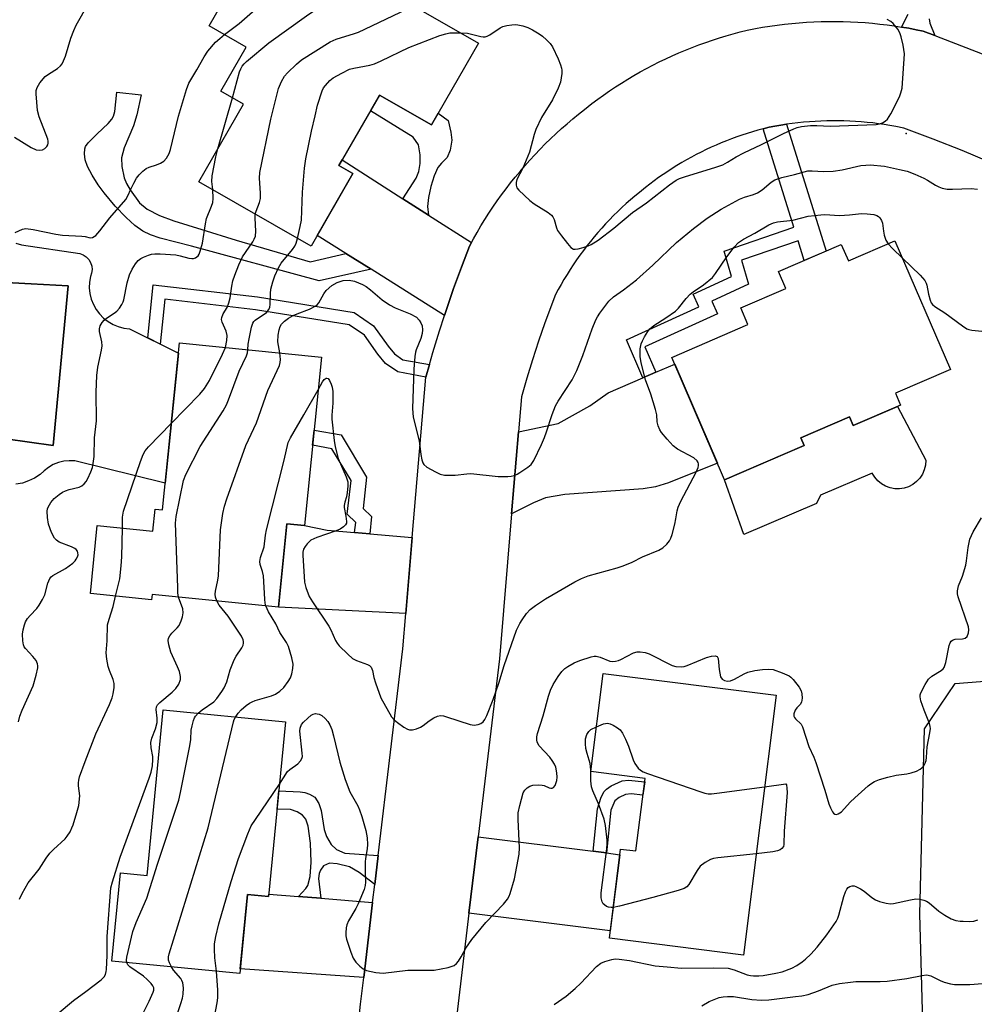
# Model space of a CAD drawing. Units: inches. Extents: x 1255763 to 1261763, y 501454 to 505455.
# Drawn here: x 1257068 to 1257324, y 503078 to 503342 of the extents above; entities that cross this region are included whole.
import ezdxf

# ---------------------------------------------------------------- set-up
doc = ezdxf.new("R2010")
doc.units = ezdxf.units.IN
doc.header["$MEASUREMENT"] = 0
for name, color, linetype in [('BLDG-Footprint', 5, 'Continuous'), ('CULTRL-Pad', 6, 'Continuous'), ('CULTRL-Swimming Pool in Ground', 4, 'Continuous'), ('ELEV-Spot Elevation', 7, 'Continuous'), ('NTRL-Trees', 3, 'Continuous'), ('TRANS-Driveway', 251, 'Continuous'), ('TRANS-Non Street Sidewalk', 7, 'Continuous'), ('TRANS-Road', 130, 'Continuous'), ('Undefined', 1, 'Continuous')]:
    doc.layers.add(name, color=color, linetype=linetype)

msp = doc.modelspace()

# ---------------------------------------------------------------- linework, layer by layer
at = {"layer": 'BLDG-Footprint'}
for points, elevation in [([(1257150.86, 503359.19), (1257191.16, 503336.03), (1257178.53, 503314.06), (1257164.6, 503322.06), (1257153.74, 503303.15), (1257157.46, 503301.01), (1257146.28, 503281.55), (1257116.18, 503298.85), (1257128.15, 503319.67), (1257122.06, 503323.17), (1257128.83, 503334.95), (1257118.89, 503340.67), (1257128.84, 503357.99), (1257144.88, 503348.78)], 391.38), ([(1257302.93, 503283.02), (1257317.82, 503248.46), (1257303.03, 503242.09), (1257304.41, 503238.89), (1257291.69, 503233.41), (1257290.69, 503235.74), (1257277.67, 503230.13), (1257278.56, 503228.06), (1257257.2, 503218.86), (1257243.04, 503251.73), (1257263.45, 503260.53), (1257261.54, 503264.98), (1257273.67, 503270.21), (1257271.71, 503274.75), (1257288.53, 503282), (1257290.42, 503277.63)], 399.33), ([(1257149.02, 503251.8), (1257144.47, 503206.61), (1257139.75, 503207.09), (1257137.5, 503184.72), (1257103.59, 503188.13), (1257103.45, 503186.73), (1257087.07, 503188.38), (1257088.9, 503206.6), (1257103.85, 503205.1), (1257104.45, 503211.04), (1257106.43, 503210.84), (1257110.94, 503255.63)], 394.31), ([(1257271.06, 503161.11), (1257262.26, 503091.39), (1257226.29, 503095.93), (1257229.31, 503119.85), (1257233.42, 503119.33), (1257235.88, 503138.78), (1257221.28, 503140.62), (1257224.61, 503166.97)], 401.79), ([(1257139.43, 503153.95), (1257134.85, 503107.14), (1257129.23, 503107.69), (1257127.15, 503086.44), (1257092.79, 503089.8), (1257095.11, 503113.47), (1257102.27, 503112.76), (1257106.61, 503157.16)], 398.91)]:
    msp.add_lwpolyline(points, close=True, dxfattribs=dict(at, elevation=elevation))
at = {"layer": 'CULTRL-Pad'}
msp.add_lwpolyline([(1257303.57, 503238.53), (1257311.19, 503224.11), (1257311.1, 503222.83), (1257310.8, 503221.59), (1257310.29, 503220.42), (1257309.6, 503219.35), (1257308.73, 503218.42), (1257307.72, 503217.64), (1257306.6, 503217.04), (1257305.39, 503216.64), (1257304.12, 503216.45), (1257302.85, 503216.47), (1257301.6, 503216.71), (1257300.4, 503217.15), (1257299.3, 503217.8), (1257298.32, 503218.61), (1257297.49, 503219.58), (1257296.83, 503220.68), (1257282.94, 503214.72), (1257281.85, 503212.55), (1257262.36, 503204.25), (1257257.2, 503218.86), (1257273.53, 503225.9), (1257278.56, 503228.06), (1257277.67, 503230.13), (1257290.69, 503235.74), (1257291.69, 503233.41)], close=True, dxfattribs=at)
msp.add_polyline3d([(1257067.02, 503282.35, 0), (1257068.57, 503281.88, 0), (1257084.21, 503279.55, 0), (1257085.12, 503279.21, 0), (1257085.93, 503278.67, 0), (1257086.6, 503277.97, 0), (1257087.1, 503277.14, 0), (1257087.4, 503276.22, 0), (1257087.5, 503275.26, 0), (1257087.37, 503274.3, 0), (1257087.04, 503273.39, 0), (1257086.8, 503271.88, 0), (1257086.76, 503270.35, 0), (1257086.92, 503268.83, 0), (1257087.29, 503267.34, 0), (1257087.85, 503265.92, 0), (1257088.6, 503264.58, 0), (1257089.52, 503263.36, 0), (1257090.59, 503262.27, 0), (1257091.8, 503261.33, 0), (1257093.12, 503260.57, 0), (1257094.53, 503259.98, 0), (1257096.01, 503259.59, 0), (1257097.53, 503259.41, 0), (1257110.66, 503252.84, 0), (1257107.15, 503218, 0), (1257082.88, 503223.95, 0), (1257081.4, 503224, 0), (1257079.92, 503223.84, 0), (1257078.48, 503223.49, 0), (1257077.1, 503222.95, 0), (1257075.8, 503222.22, 0), (1257074.62, 503221.33, 0), (1257073.56, 503220.29, 0), (1257072.07, 503219.34, 0), (1257070.48, 503218.58, 0), (1257068.81, 503218.02, 0), (1257067.08, 503217.67, 0)], dxfattribs=at)
msp.add_polyline3d([(1257081.05, 503270.89, 0), (1257071.18, 503271.43, 0), (1257062.74, 503271.89, 0), (1257057.91, 503230.77, 0), (1257077.06, 503228.11, 0)], close=True, dxfattribs=at)
at = {"layer": 'CULTRL-Swimming Pool in Ground'}
msp.add_lwpolyline([(1257081.05, 503270.89), (1257077.06, 503228.11), (1257057.91, 503230.77), (1257062.74, 503271.89), (1257071.18, 503271.43)], close=True, dxfattribs=at)
at = {"layer": 'ELEV-Spot Elevation'}
msp.add_point((1257305.9, 503311.8, 394.47), dxfattribs=at)
at = {"layer": 'NTRL-Trees'}
msp.add_lwpolyline([(1257418.53, 502983.72), (1257387.28, 502982.42), (1257336.5, 503003.26), (1257324.26, 503008.76), (1257311.12, 503047.47), (1257309.64, 503102.45), (1257310.83, 503152.11), (1257319.1, 503164.23), (1257339.48, 503165.86), (1257352.12, 503156.9), (1257392.49, 503134.77), (1257411.2, 503127.44), (1257464.92, 503099.08), (1257471.64, 503088.56), (1257468.39, 503057.81), (1257433.72, 503012.52)], close=True, dxfattribs=at)
at = {"layer": 'TRANS-Driveway'}
for points in [[(1257170.89, 503294.27), (1257177.79, 503289.86), (1257189.28, 503282.52), (1257188.73, 503281.51), (1257186.58, 503275.9), (1257184.52, 503270.24), (1257182.56, 503264.55), (1257182.05, 503262.96), (1257162.36, 503275.35), (1257155.62, 503279.6), (1257147.94, 503284.43), (1257157.46, 503301.01), (1257153.74, 503303.15), (1257154.62, 503304.68)], [(1257200.06, 503209.78), (1257201.91, 503231.73), (1257212.54, 503234.03), (1257221.07, 503238.76), (1257226.01, 503242.24), (1257235.28, 503246.23), (1257238.76, 503247.73), (1257243.82, 503249.91), (1257255.28, 503223.32), (1257242.19, 503218.11), (1257238.66, 503217.03), (1257235.37, 503216.43), (1257214.31, 503214.9), (1257209.15, 503214.06), (1257205.96, 503212.67)], [(1257157.95, 503204.72), (1257162, 503204.38), (1257173.43, 503203.42), (1257171.71, 503183.03), (1257137.5, 503184.72), (1257139.75, 503207.09), (1257144.47, 503206.62), (1257150.57, 503205.34)], [(1257221.91, 503119.24), (1257225.51, 503118.79), (1257229.12, 503118.33), (1257226.54, 503097.89), (1257188.63, 503102.68), (1257191.07, 503123.14)], [(1257142.86, 503107.1), (1257148.85, 503106.63), (1257162.78, 503105.53), (1257160.38, 503085.38), (1257127.28, 503087.72), (1257129.23, 503107.69), (1257134.85, 503107.14), (1257134.91, 503107.72)]]:
    msp.add_lwpolyline(points, close=True, dxfattribs=at)
at = {"layer": 'TRANS-Non Street Sidewalk'}
msp.add_lwpolyline([(1257312.11, 503342.52), (1257312.3, 503341.39), (1257313.62, 503338.02), (1257310.51, 503339.21), (1257308.58, 503339.61), (1257306.64, 503339.99), (1257304.7, 503340.33), (1257306.51, 503343.77)], dxfattribs=at)
for points in [[(1257155.62, 503279.6), (1257162.36, 503275.35), (1257148.44, 503272.25), (1257114.14, 503281.55), (1257105.77, 503283.69), (1257103.22, 503284.57), (1257101.08, 503285.56), (1257098.95, 503287.08), (1257096.63, 503289.2), (1257093.7, 503292.32), (1257090.74, 503295.82), (1257089.15, 503297.98), (1257087.49, 503300.61), (1257086.3, 503302.94), (1257085.69, 503304.69), (1257085.49, 503306.33), (1257085.53, 503307.62), (1257085.76, 503308.26), (1257086.45, 503309.27), (1257088.86, 503311.69), (1257091.83, 503314.48), (1257092.84, 503315.63), (1257093.25, 503316.43), (1257093.58, 503317.68), (1257094.16, 503322.87), (1257100.66, 503322.11), (1257099.53, 503316.8), (1257098.66, 503313.8), (1257096.11, 503307.92), (1257095.36, 503305.29), (1257095.49, 503302.92), (1257096.13, 503299.85), (1257096.75, 503298.33), (1257097.68, 503296.67), (1257100.25, 503293.17), (1257102.28, 503291.51), (1257105.62, 503289.8), (1257109.43, 503288.38), (1257116.93, 503286.06), (1257126.2, 503283.13), (1257146.06, 503277.33)], [(1257177.79, 503289.86), (1257170.89, 503294.27), (1257174.43, 503299.79), (1257175.14, 503301.55), (1257175.52, 503303.72), (1257175.56, 503306.04), (1257175.13, 503308.7), (1257173.67, 503310.83), (1257162.17, 503317.84), (1257164.6, 503322.06), (1257178.53, 503314.06), (1257180.35, 503317.22), (1257183.01, 503315.23), (1257183.77, 503312.16), (1257184.01, 503309.98), (1257183.62, 503307.33), (1257182.77, 503305.37), (1257181.24, 503303.83), (1257180.26, 503302.62), (1257179.27, 503300.39), (1257178.4, 503297.55), (1257177.8, 503294.63), (1257177.49, 503292.19)], [(1257238.76, 503247.73), (1257235.28, 503246.23), (1257230.9, 503256.46), (1257250.33, 503265.29), (1257248.79, 503268.68), (1257259.11, 503273.44), (1257257.1, 503280.23), (1257275.8, 503286.62), (1257267.57, 503313.03), (1257269.2, 503313.44), (1257270.73, 503313.73), (1257272.26, 503314), (1257273.79, 503314.24), (1257273.83, 503314.24), (1257284.43, 503280.24), (1257278.58, 503277.71), (1257276.93, 503283), (1257261.76, 503277.82), (1257263.67, 503271.37), (1257253.8, 503266.81), (1257255.34, 503263.41), (1257235.84, 503254.54)], [(1257178.01, 503249.77), (1257177.05, 503246.42), (1257169.53, 503247.81), (1257166.26, 503250.07), (1257164.2, 503252.61), (1257160.58, 503257.69), (1257156.51, 503260.46), (1257131.39, 503264.5), (1257107.02, 503267.33), (1257105.76, 503255.29), (1257102.44, 503256.95), (1257103.94, 503271.17), (1257131.86, 503267.93), (1257157.83, 503263.76), (1257163.04, 503260.2), (1257166.96, 503254.71), (1257168.64, 503252.64), (1257170.89, 503251.08)], [(1257162, 503204.38), (1257157.95, 503204.72), (1257158.26, 503207.45), (1257155.98, 503209.63), (1257156.98, 503218.67), (1257151.8, 503227.23), (1257146.64, 503228.13), (1257147.05, 503232.17), (1257154.32, 503230.91), (1257161.17, 503219.59), (1257160.23, 503211.18), (1257162.52, 503209.01)], [(1257225.51, 503118.79), (1257221.91, 503119.24), (1257223.11, 503130.66), (1257224.09, 503133.72), (1257224.91, 503135.25), (1257225.57, 503135.9), (1257226.82, 503136.76), (1257229.72, 503138.13), (1257231.39, 503138.29), (1257235.77, 503137.9), (1257235.31, 503134.3), (1257232.17, 503134.62), (1257230.66, 503134.46), (1257228.94, 503133.65), (1257227.77, 503132.74), (1257226.71, 503130.28)], [(1257164.28, 503118.08), (1257163.36, 503110.32), (1257159.14, 503113.57), (1257156.56, 503115.05), (1257153.3, 503115.92), (1257151.22, 503116.03), (1257149.64, 503115.31), (1257148.8, 503114.14), (1257148.44, 503113.24), (1257148.29, 503111.96), (1257148.85, 503106.63), (1257142.86, 503107.1), (1257144.83, 503109.22), (1257145.38, 503110.03), (1257145.98, 503112.49), (1257146.31, 503116.34), (1257146.08, 503121.46), (1257145.44, 503125.94), (1257144.88, 503127.88), (1257143.93, 503128.94), (1257142.53, 503129.78), (1257140.76, 503130.41), (1257137.14, 503130.54), (1257137.62, 503135.5), (1257143.32, 503135.22), (1257144.63, 503134.98), (1257145.82, 503134.56), (1257147.29, 503133.72), (1257148.38, 503132.06), (1257148.93, 503130.18), (1257149.74, 503125.13), (1257150.38, 503123.18), (1257151.68, 503121.1), (1257153.07, 503119.72), (1257155.36, 503118.78), (1257159.15, 503118.5)]]:
    msp.add_lwpolyline(points, close=True, dxfattribs=at)
at = {"layer": 'TRANS-Road'}
for points in [[(1257152.91, 503012.51), (1257159.52, 503078.23), (1257160.38, 503085.38), (1257162.78, 503105.53), (1257163.36, 503110.32), (1257164.28, 503118.08), (1257170.91, 503173.54), (1257171.71, 503183.03), (1257173.43, 503203.42), (1257177.05, 503246.42), (1257178.01, 503249.77), (1257178.95, 503253.07), (1257180.71, 503258.83), (1257182.05, 503262.96), (1257182.56, 503264.55), (1257184.52, 503270.24), (1257186.58, 503275.9), (1257188.73, 503281.51), (1257189.28, 503282.52), (1257189.83, 503283.52), (1257190.82, 503285.26), (1257191.84, 503286.98), (1257192.89, 503288.68), (1257193.97, 503290.37), (1257195.07, 503292.04), (1257196.21, 503293.68), (1257197.38, 503295.31), (1257198.57, 503296.91), (1257199.79, 503298.5), (1257201.04, 503300.06), (1257202.32, 503301.6), (1257203.62, 503303.12), (1257204.95, 503304.61), (1257206.31, 503306.09), (1257207.69, 503307.53), (1257209.1, 503308.96), (1257210.53, 503310.36), (1257211.98, 503311.73), (1257213.46, 503313.08), (1257214.96, 503314.4), (1257216.49, 503315.7), (1257218.03, 503316.96), (1257219.6, 503318.21), (1257221.63, 503319.79), (1257223.18, 503320.95), (1257224.75, 503322.08), (1257226.34, 503323.18), (1257227.94, 503324.26), (1257229.57, 503325.3), (1257231.21, 503326.32), (1257232.87, 503327.31), (1257234.55, 503328.27), (1257236.24, 503329.21), (1257237.95, 503330.11), (1257239.68, 503330.98), (1257241.42, 503331.82), (1257243.18, 503332.63), (1257244.95, 503333.41), (1257246.73, 503334.16), (1257248.52, 503334.88), (1257250.33, 503335.57), (1257252.15, 503336.22), (1257253.98, 503336.84), (1257255.82, 503337.43), (1257257.67, 503337.99), (1257259.53, 503338.52), (1257261.4, 503339.01), (1257263.28, 503339.47), (1257265.47, 503339.91), (1257267.41, 503340.25), (1257269.36, 503340.57), (1257271.31, 503340.84), (1257273.27, 503341.09), (1257275.23, 503341.3), (1257277.19, 503341.47), (1257279.16, 503341.61), (1257281.13, 503341.72), (1257283.1, 503341.79), (1257285.07, 503341.83), (1257287.04, 503341.84), (1257289.01, 503341.81), (1257290.98, 503341.74), (1257292.95, 503341.64), (1257294.92, 503341.51), (1257296.88, 503341.34), (1257298.84, 503341.14), (1257300.8, 503340.9), (1257302.75, 503340.63), (1257304.7, 503340.33), (1257306.64, 503339.99), (1257308.58, 503339.61), (1257310.51, 503339.21), (1257313.62, 503338.02), (1257326.32, 503333.16)], [(1257328.74, 503303.94), (1257320.98, 503307.17), (1257313.16, 503310.27), (1257305.28, 503313.24), (1257303.12, 503313.67), (1257301.59, 503313.94), (1257300.06, 503314.19), (1257298.52, 503314.41), (1257296.98, 503314.6), (1257295.44, 503314.76), (1257293.9, 503314.9), (1257292.35, 503315.01), (1257290.8, 503315.1), (1257289.25, 503315.16), (1257287.7, 503315.19), (1257286.15, 503315.19), (1257284.6, 503315.16), (1257283.05, 503315.11), (1257281.5, 503315.03), (1257279.95, 503314.93), (1257278.41, 503314.8), (1257276.86, 503314.64), (1257275.32, 503314.45), (1257273.83, 503314.24), (1257273.79, 503314.24), (1257272.26, 503314), (1257270.73, 503313.73), (1257269.2, 503313.44), (1257267.57, 503313.03), (1257266.13, 503312.65), (1257264.71, 503312.24), (1257263.29, 503311.8), (1257261.88, 503311.34), (1257260.48, 503310.86), (1257259.08, 503310.35), (1257257.7, 503309.82), (1257256.32, 503309.26), (1257254.96, 503308.68), (1257253.6, 503308.08), (1257252.26, 503307.45), (1257250.93, 503306.8), (1257249.6, 503306.13), (1257248.3, 503305.43), (1257247, 503304.71), (1257245.71, 503303.97), (1257244.44, 503303.2), (1257243.19, 503302.42), (1257241.94, 503301.61), (1257240.71, 503300.78), (1257239.5, 503299.93), (1257238.3, 503299.05), (1257237.11, 503298.16), (1257235.95, 503297.25), (1257234.37, 503295.99), (1257233.17, 503295), (1257231.99, 503293.99), (1257230.83, 503292.96), (1257229.68, 503291.91), (1257228.56, 503290.84), (1257227.45, 503289.75), (1257226.37, 503288.64), (1257225.3, 503287.51), (1257224.25, 503286.37), (1257223.22, 503285.2), (1257222.22, 503284.02), (1257221.23, 503282.82), (1257220.26, 503281.6), (1257219.32, 503280.37), (1257218.4, 503279.12), (1257217.5, 503277.85), (1257216.62, 503276.57), (1257215.76, 503275.28), (1257214.93, 503273.97), (1257214.12, 503272.64), (1257213.33, 503271.3), (1257212.57, 503269.95), (1257211.83, 503268.58), (1257208.99, 503260.95), (1257207.29, 503256.04), (1257205.67, 503251.1), (1257204.14, 503246.14), (1257202.7, 503241.14), (1257201.91, 503231.73), (1257200.06, 503209.78), (1257196.78, 503170.9), (1257191.07, 503123.14), (1257188.63, 503102.68), (1257185.37, 503075.38)]]:
    msp.add_lwpolyline(points, dxfattribs=at)
at = {"layer": 'Undefined'}
for p, q in [((1257121.26, 503307.69, 390), (1257125.21, 503321.36, 390)), ((1257221.34, 503140.61, 402), (1257221.34, 503141.08, 402))]:
    msp.add_line(p, q, dxfattribs=at)
for points, elevation in [([(1257123.03, 503338.29), (1257126.94, 503341.26), (1257132.02, 503345.65), (1257132.76, 503346.52), (1257133.71, 503348.23), (1257134.2, 503348.93), (1257138.06, 503352.7)], 388), ([(1257125.21, 503321.36), (1257127.1, 503328.28), (1257127.4, 503329.09), (1257127.8, 503329.82), (1257128.32, 503330.48), (1257128.95, 503331.08), (1257134.97, 503336.11), (1257145.04, 503343.33), (1257146.76, 503344.46), (1257148.55, 503345.25), (1257154.23, 503347.26), (1257159.3, 503349.54), (1257161.63, 503350.69), (1257163.3, 503352.04)], 390), ([(1257066.7, 503310.8), (1257071.17, 503308.04), (1257072.47, 503307.43), (1257073.48, 503307.32), (1257074.2, 503307.43), (1257074.84, 503307.73), (1257075.39, 503308.26), (1257075.62, 503308.69), (1257075.73, 503309.18), (1257075.72, 503309.7), (1257075.6, 503310.25), (1257073.31, 503316.28), (1257072.87, 503317.96), (1257072.48, 503322.4), (1257072.53, 503323.27), (1257072.77, 503324.1), (1257073.45, 503325.35), (1257074.93, 503327.02), (1257075.81, 503327.72), (1257078.23, 503329.22), (1257079.02, 503329.88), (1257079.49, 503330.49), (1257079.85, 503331.22), (1257080.33, 503332.51), (1257081.78, 503337.34), (1257082.58, 503339.42), (1257083.23, 503340.84), (1257086.58, 503346.63)], 386), ([(1257131.27, 503290.17), (1257131.5, 503290.97), (1257132.45, 503293.29), (1257132.7, 503294.32), (1257132.73, 503295.76), (1257132.44, 503299.82), (1257132.51, 503301.27), (1257135.51, 503315.61), (1257137.54, 503323.86), (1257138.29, 503325.7), (1257139.16, 503327.17), (1257139.97, 503328.05), (1257142.33, 503330.35), (1257143.68, 503331.52), (1257151.39, 503336.39), (1257152.99, 503337.09), (1257157.93, 503338.58), (1257159.01, 503338.99), (1257173.79, 503346.01)], 392), ([(1257186.34, 503338.8), (1257188.2, 503338.68), (1257191.77, 503337.8), (1257192.48, 503337.68), (1257192.95, 503337.7), (1257193.47, 503337.84), (1257194.23, 503338.23), (1257196.99, 503340.14), (1257197.7, 503340.49), (1257198.77, 503340.76), (1257200.15, 503340.95), (1257200.99, 503340.98), (1257201.78, 503340.91), (1257203.1, 503340.63), (1257204.42, 503340.17), (1257205.71, 503339.55), (1257207.44, 503338.53), (1257208.36, 503337.86), (1257209.41, 503336.92), (1257210.4, 503335.92), (1257211.08, 503335.02), (1257212.53, 503331.8), (1257213.19, 503330.15), (1257213.45, 503329.32), (1257213.53, 503328.76), (1257213.53, 503327.89), (1257213.22, 503325.56), (1257212.6, 503323.93), (1257211.02, 503320.79), (1257208.12, 503316.02), (1257206.56, 503312.88), (1257206.09, 503311.52), (1257204.88, 503306.74), (1257203.12, 503302.43), (1257201.45, 503299.4), (1257201.26, 503298.66), (1257201.26, 503297.93), (1257201.48, 503297.23), (1257201.97, 503296.58), (1257204.92, 503293.8), (1257206.09, 503292.92), (1257209.9, 503290.55), (1257210.8, 503289.83), (1257211.13, 503289.41), (1257211.47, 503288.71), (1257212.09, 503286.48), (1257212.42, 503285.75), (1257213.42, 503284.33), (1257215.06, 503282.25), (1257216, 503281.2), (1257216.64, 503280.79), (1257217.12, 503280.73), (1257217.9, 503280.83), (1257219.26, 503281.2), (1257220.61, 503281.64), (1257221.39, 503281.98), (1257223.28, 503283.18), (1257227.49, 503286.41), (1257232.52, 503290.59), (1257236.23, 503293.2), (1257242.39, 503297.97), (1257244.23, 503299.26), (1257245.13, 503299.69), (1257246.44, 503300.16), (1257254.82, 503302.74), (1257256.74, 503303.41), (1257257.99, 503304.04), (1257260.31, 503305.51), (1257262.35, 503306.63), (1257267.12, 503308.79), (1257273.06, 503311.74), (1257275.77, 503313), (1257276.71, 503313.35), (1257277.88, 503313.65), (1257280.23, 503313.96), (1257281.95, 503313.95), (1257285.52, 503313.74), (1257297.86, 503314.19), (1257298.81, 503314.38), (1257299.58, 503314.67), (1257300.28, 503315.07), (1257300.89, 503315.63), (1257301.41, 503316.31), (1257301.85, 503317.07), (1257304.1, 503321.57), (1257304.54, 503322.65), (1257304.82, 503323.9), (1257305.47, 503333.17), (1257305.09, 503335.43), (1257304.56, 503337.68), (1257304.22, 503338.77), (1257303.69, 503339.74), (1257302.45, 503341.26), (1257301.84, 503341.82), (1257300.83, 503342.37)], 394), ([(1257066.86, 503285.18), (1257068.81, 503286.12), (1257069.7, 503286.27), (1257071.73, 503286.03), (1257077.74, 503284.75), (1257079.61, 503284.46), (1257084.77, 503284.23), (1257085.63, 503284.11), (1257086.97, 503283.75), (1257087.62, 503283.9), (1257088.47, 503284.41), (1257089.59, 503285.66), (1257092.26, 503289.13), (1257096.6, 503294.11), (1257097.14, 503295.02), (1257097.87, 503296.88), (1257098.67, 503298.49), (1257099.43, 503299.78), (1257100.15, 503300.68), (1257101.16, 503301.67), (1257102.05, 503302.35), (1257102.85, 503302.71), (1257104.82, 503303.35), (1257105.86, 503303.8), (1257106.79, 503304.38), (1257107.51, 503305.2), (1257108.17, 503306.44), (1257108.54, 503307.51), (1257110.68, 503316.45), (1257112.83, 503323.57), (1257113.44, 503325.23), (1257115.62, 503328.83), (1257117.59, 503332.35), (1257118.56, 503333.84), (1257120.66, 503336.31), (1257121.74, 503337.28), (1257123.03, 503338.29)], 388), ([(1257142.62, 503283.65), (1257143.38, 503286.84), (1257143.69, 503288.55), (1257143.96, 503296.03), (1257144.52, 503302.45), (1257144.87, 503305), (1257146.37, 503312.41), (1257147.4, 503316.55), (1257148.02, 503319.39), (1257149.21, 503323.23), (1257149.59, 503323.99), (1257150.1, 503324.69), (1257151.26, 503326), (1257152.17, 503326.72), (1257154.49, 503327.98), (1257156.61, 503328.99), (1257157.74, 503329.31), (1257161.99, 503330.08), (1257163.26, 503330.44), (1257165.09, 503331.25), (1257172.49, 503334.88), (1257180.81, 503338.09), (1257182.41, 503338.54), (1257183.49, 503338.75), (1257186.34, 503338.8)], 394), ([(1257119.88, 503296.72), (1257119.67, 503298.87), (1257119.74, 503300.41), (1257120.72, 503305.53), (1257121.26, 503307.69)], 390), ([(1257137.86, 503252.92), (1257137.31, 503255.89), (1257137.42, 503257.66), (1257137.69, 503259.12), (1257137.94, 503259.96), (1257138.34, 503260.66), (1257139.09, 503261.42), (1257140.2, 503262.23), (1257141.48, 503262.94), (1257142.56, 503263.41), (1257145.81, 503264.61), (1257147.51, 503265.52), (1257147.93, 503265.86), (1257148.33, 503266.33), (1257149.7, 503268.8), (1257150.34, 503269.7), (1257151.81, 503270.97), (1257153.22, 503271.85), (1257154.84, 503272.3), (1257156.51, 503272.45), (1257157.87, 503272.18), (1257160.02, 503271.31), (1257161.01, 503270.7), (1257162.18, 503269.85), (1257165.3, 503267.14), (1257167.28, 503265.84), (1257168.84, 503265), (1257172.87, 503263.4), (1257174.53, 503262.48), (1257175.29, 503261.71), (1257175.73, 503260.97), (1257176.05, 503260.17), (1257176.2, 503259.15), (1257176.06, 503258.12), (1257175.67, 503256.83), (1257174.45, 503253.79), (1257174.26, 503253.11), (1257174.1, 503251.98), (1257173.86, 503248.52), (1257173.44, 503238.05), (1257173.67, 503235.71), (1257175.29, 503229.31), (1257175.75, 503225.63), (1257176, 503224.25), (1257176.24, 503223.48), (1257176.48, 503223.02), (1257177.31, 503222.3), (1257179.61, 503220.99), (1257180.93, 503220.36), (1257182.04, 503220.09), (1257184.95, 503220.12), (1257188.02, 503220.49), (1257189.14, 503220.55), (1257196.47, 503219.81), (1257199.08, 503219.81), (1257199.93, 503219.86), (1257200.76, 503220.02), (1257201.53, 503220.36), (1257202.28, 503220.81), (1257204.46, 503222.3), (1257205.28, 503223.03), (1257206.02, 503224.1), (1257208.1, 503228.38), (1257208.9, 503230.21), (1257209.47, 503231.77), (1257210.93, 503236.36), (1257211.85, 503238.74), (1257212.59, 503240.01), (1257216.31, 503245.69), (1257217.54, 503248.2), (1257219.16, 503252.25), (1257221.66, 503259.34), (1257222.71, 503261.81), (1257223.11, 503262.61), (1257223.74, 503263.58), (1257226.18, 503266.82), (1257227.4, 503267.98), (1257230.13, 503269.86), (1257233.59, 503272.55), (1257237.95, 503276.47), (1257244.33, 503282.52), (1257248.91, 503286.27), (1257252.51, 503289.04), (1257256.33, 503291.45), (1257261.19, 503294.13), (1257262.53, 503294.73), (1257264.99, 503295.39), (1257266.04, 503295.89), (1257267.26, 503296.69), (1257269.73, 503298.7), (1257270.7, 503299.32), (1257272.61, 503300), (1257275.98, 503300.77), (1257279.58, 503301.73), (1257280.69, 503301.78), (1257283.76, 503301.59), (1257286.33, 503301.7), (1257288.79, 503302.07), (1257293.81, 503303.15), (1257295.13, 503303.31), (1257296.24, 503303.33), (1257300.08, 503303), (1257304.17, 503302.15), (1257306.17, 503301.64), (1257308.3, 503300.88), (1257310.67, 503299.8), (1257311.69, 503299.26), (1257313.77, 503297.94), (1257314.68, 503297.45), (1257315.6, 503297.12), (1257316.89, 503296.88), (1257318.33, 503296.83), (1257323.33, 503296.98), (1257325.04, 503296.82)], 396), ([(1257067.75, 503153.98), (1257068.14, 503155.52), (1257068.77, 503157.11), (1257071.68, 503163.59), (1257072.53, 503166.44), (1257072.97, 503168.46), (1257072.98, 503169.03), (1257072.89, 503169.49), (1257072.48, 503170.38), (1257071.61, 503171.49), (1257069.64, 503173.64), (1257069.31, 503174.11), (1257069.09, 503174.61), (1257068.91, 503175.71), (1257068.87, 503177.45), (1257069.01, 503178.6), (1257069.35, 503179.99), (1257069.66, 503180.76), (1257070.21, 503181.64), (1257070.88, 503182.48), (1257072.69, 503184.33), (1257073.35, 503185.27), (1257074.23, 503186.76), (1257074.84, 503188.06), (1257075.6, 503191.16), (1257076.19, 503192.43), (1257076.55, 503192.84), (1257077, 503193.2), (1257080.39, 503195.13), (1257082.3, 503196.53), (1257082.93, 503197.14), (1257083.25, 503197.57), (1257083.62, 503198.26), (1257083.75, 503198.74), (1257083.72, 503199.33), (1257083.55, 503199.75), (1257083.24, 503200.15), (1257082.85, 503200.47), (1257081.96, 503200.93), (1257078.65, 503202.18), (1257077.98, 503202.65), (1257077.46, 503203.26), (1257076.64, 503204.77), (1257075.81, 503207.01), (1257075.52, 503208.75), (1257075.47, 503210.5), (1257075.56, 503211.06), (1257075.75, 503211.57), (1257076.47, 503212.78), (1257077.37, 503213.87), (1257078.66, 503214.95), (1257079.59, 503215.57), (1257080.35, 503215.97), (1257081.39, 503216.32), (1257084.08, 503216.94), (1257084.76, 503217.28), (1257085.36, 503217.77), (1257085.89, 503218.43), (1257086.33, 503219.19), (1257087.2, 503221.06), (1257087.6, 503222.16), (1257087.83, 503223.24), (1257088.05, 503225.15), (1257088.17, 503230.15), (1257088.69, 503234.68), (1257088.58, 503242.38), (1257088.77, 503246.86), (1257089.06, 503249.08), (1257090.01, 503253.66), (1257090.17, 503254.8), (1257090.08, 503255.88), (1257089.48, 503258.66), (1257089.5, 503259.38), (1257089.71, 503260.15), (1257090.19, 503261.11), (1257090.71, 503261.74), (1257091.41, 503262.28), (1257093.42, 503263.56), (1257094.12, 503264.11), (1257094.85, 503264.96), (1257095.48, 503265.9), (1257095.84, 503266.66), (1257096, 503267.2), (1257096.88, 503271.7), (1257097.53, 503273.86), (1257098.29, 503275.37), (1257099.17, 503276.82), (1257099.91, 503277.67), (1257100.57, 503278.21), (1257101.32, 503278.63), (1257102.65, 503279.18), (1257103.47, 503279.43), (1257104.33, 503279.54), (1257105.8, 503279.51), (1257109.96, 503279.2), (1257111.13, 503278.98), (1257113.43, 503278.35), (1257114.29, 503278.23), (1257114.76, 503278.28), (1257115.21, 503278.43), (1257115.95, 503279), (1257116.23, 503279.42), (1257116.54, 503280.18), (1257117.12, 503282.37), (1257117.93, 503287.58), (1257118.23, 503289.01), (1257119.56, 503292.25), (1257119.88, 503293.24), (1257120, 503294.36), (1257119.88, 503296.72)], 390), ([(1257123.27, 503254.39), (1257123.69, 503256.22), (1257123.73, 503257.62), (1257123.49, 503258.72), (1257122.4, 503261.14), (1257122.27, 503261.92), (1257122.34, 503262.41), (1257122.72, 503263.36), (1257123.72, 503265.08), (1257124.23, 503266.37), (1257124.57, 503267.72), (1257125, 503270.84), (1257125.29, 503272.25), (1257125.8, 503273.79), (1257126.88, 503276.53), (1257127.88, 503278.66), (1257130.6, 503282.75), (1257131.01, 503283.46), (1257131.31, 503284.2), (1257131.44, 503285.61), (1257131.23, 503289.07), (1257131.27, 503290.17)], 392), ([(1257148.13, 503242.98), (1257149.35, 503245.14), (1257149.81, 503245.76), (1257150.34, 503246.17), (1257150.51, 503246.19), (1257150.81, 503246.04), (1257151.22, 503245.51), (1257151.68, 503244.57), (1257151.93, 503243.73), (1257152.11, 503242.54), (1257152.1, 503239.4), (1257151.81, 503236.25), (1257151.79, 503235.12), (1257152.42, 503229.47), (1257152.69, 503227.72), (1257153.52, 503224.57), (1257155.68, 503219.7), (1257156.12, 503218.35), (1257156.15, 503217.21), (1257155.96, 503215.47), (1257155.73, 503214.33), (1257155.28, 503212.86), (1257155.14, 503212), (1257155.16, 503211.44), (1257155.63, 503209.16), (1257155.78, 503207.73), (1257155.73, 503207.21), (1257155.52, 503206.78), (1257154.97, 503206.25), (1257154.03, 503205.66), (1257153.03, 503205.2), (1257147.81, 503203.4), (1257146.99, 503203.08), (1257146.23, 503202.66), (1257145.2, 503201.67), (1257144.68, 503200.98), (1257144.25, 503200.26), (1257144.05, 503199.47), (1257144.02, 503198.64), (1257144.49, 503191.4), (1257144.82, 503190), (1257145.77, 503187.61), (1257146.64, 503186.15), (1257151.02, 503179.64), (1257151.57, 503178.63), (1257152.82, 503175.82), (1257153.26, 503175.05), (1257153.8, 503174.36), (1257156.09, 503172.09), (1257157.42, 503170.95), (1257158.44, 503170.43), (1257161.43, 503169.36), (1257161.91, 503169.1), (1257162.35, 503168.66), (1257162.72, 503167.77), (1257163.1, 503165.84), (1257163.51, 503164.4), (1257164.99, 503160.42), (1257167.88, 503155.3), (1257168.52, 503154.5), (1257169.42, 503153.75), (1257171.12, 503152.57), (1257172.12, 503152.01), (1257172.64, 503151.85), (1257173.45, 503151.85), (1257174.56, 503152.1), (1257175.63, 503152.5), (1257176.36, 503152.95), (1257177.95, 503154.21), (1257179.16, 503155), (1257180.17, 503155.5), (1257180.95, 503155.65), (1257181.76, 503155.53), (1257182.59, 503155.3), (1257188.95, 503153.22), (1257190.03, 503153.11), (1257191.07, 503153.27), (1257191.79, 503153.53), (1257192.4, 503153.99), (1257192.88, 503154.63), (1257193.41, 503155.63), (1257195.14, 503159.92), (1257196.64, 503164.3), (1257198.1, 503169.08), (1257201.39, 503178.51), (1257202.29, 503180.35), (1257202.87, 503181.35), (1257204.09, 503182.98), (1257205.06, 503184.06), (1257206.44, 503185.15), (1257209.14, 503186.98), (1257216.99, 503191.52), (1257218.78, 503192.45), (1257220.63, 503193.16), (1257228.37, 503195.26), (1257230.02, 503195.79), (1257232.41, 503196.8), (1257235.19, 503198.21), (1257239.6, 503200.04), (1257240.6, 503200.65), (1257241.71, 503201.61), (1257242.46, 503202.48), (1257242.83, 503203.19), (1257243.16, 503204.18), (1257243.86, 503206.97), (1257244.16, 503208.39), (1257244.45, 503210.57), (1257244.73, 503211.58), (1257245.48, 503213.15), (1257249.6, 503220.91), (1257250.13, 503222.19), (1257250.25, 503222.7), (1257250.24, 503223.15), (1257250.13, 503223.52), (1257249.85, 503223.98), (1257248.93, 503224.82), (1257244.59, 503227.11), (1257243.44, 503227.97), (1257241.83, 503229.74), (1257240.29, 503231.58), (1257239.82, 503232.31), (1257239.38, 503233.33), (1257239.09, 503234.4), (1257238.99, 503236.35), (1257238.71, 503237.74), (1257237.43, 503241.86), (1257235.96, 503245.69), (1257234.86, 503250.27), (1257234.55, 503252), (1257234.59, 503254), (1257234.83, 503255.39), (1257235.16, 503256.18), (1257235.72, 503257.19), (1257236.63, 503258.67), (1257237.14, 503259.36), (1257238.22, 503260.28), (1257241.41, 503262.32), (1257244.01, 503264.15), (1257244.82, 503264.92), (1257246.88, 503267.52), (1257247.96, 503268.65), (1257248.81, 503269.33), (1257251.51, 503271.2), (1257253.93, 503273.16), (1257254.8, 503274.18), (1257257.79, 503278.73), (1257259.77, 503281.25), (1257260.95, 503282.53), (1257262.26, 503283.42), (1257265.31, 503285.07), (1257269.07, 503287.24), (1257270.37, 503287.83), (1257271.43, 503288.09), (1257275.5, 503288.56), (1257279.63, 503289.57), (1257283.03, 503289.98), (1257284.15, 503290.01), (1257288.06, 503289.78), (1257290.72, 503289.96), (1257293.99, 503290.35), (1257295.48, 503290.26), (1257297.25, 503290.03), (1257298.07, 503289.79), (1257298.53, 503289.52), (1257298.89, 503289.15), (1257299.32, 503288.48), (1257299.57, 503287.72), (1257299.82, 503285.54), (1257300.04, 503284.47), (1257300.48, 503283.19), (1257301.07, 503282.22)], 398), ([(1257129.3, 503253.78), (1257129.39, 503255.27), (1257129.61, 503256.7), (1257130.25, 503259.82), (1257130.61, 503260.88), (1257130.91, 503261.33), (1257131.29, 503261.71), (1257134.27, 503263.8), (1257134.96, 503264.57), (1257135.22, 503265.22), (1257135.33, 503265.95), (1257135.39, 503268.85), (1257135.5, 503270), (1257135.99, 503271.96), (1257136.58, 503273.59), (1257137.52, 503275.7), (1257138.24, 503276.96), (1257141.27, 503280.67), (1257141.9, 503281.58), (1257142.25, 503282.35), (1257142.62, 503283.65)], 394), ([(1257301.07, 503282.22), (1257302.22, 503280.96), (1257304.97, 503278.29)], 398), ([(1257304.97, 503278.29), (1257309.66, 503273.81), (1257310.91, 503272.33), (1257311.31, 503271.62), (1257311.5, 503271.08), (1257311.92, 503268.66), (1257312.34, 503267.05), (1257312.66, 503266.32), (1257312.98, 503265.91), (1257313.63, 503265.4), (1257316.29, 503263.63), (1257321.06, 503260.18), (1257322.25, 503259.42), (1257322.76, 503259.19), (1257323.59, 503258.98), (1257326.19, 503258.71)], 398), ([(1257108.76, 503234.03), (1257116.39, 503241.81), (1257117.71, 503243.35), (1257118.99, 503245.51), (1257122.51, 503252.59), (1257123.27, 503254.39)], 392), ([(1257110.71, 503187.41), (1257110.55, 503188.56), (1257110.47, 503190.04), (1257109.85, 503207.25), (1257110.08, 503209.02), (1257111.99, 503218.68), (1257112.66, 503220.3), (1257116.52, 503227.85), (1257122.68, 503237.41), (1257123.59, 503238.95), (1257124.15, 503240.31), (1257126.94, 503248.04), (1257128.98, 503252.15), (1257129.21, 503252.91), (1257129.3, 503253.78)], 394), ([(1257120.96, 503186.38), (1257120.59, 503187.43), (1257120.53, 503188.18), (1257120.65, 503189.05), (1257121.28, 503191.96), (1257121.42, 503193.13), (1257121.95, 503205.49), (1257122.62, 503209.81), (1257123.02, 503211.81), (1257123.66, 503213.79), (1257128.8, 503228.06), (1257131.59, 503234.19), (1257134.63, 503242.84), (1257137.78, 503249.53), (1257138.01, 503250.35), (1257138.09, 503251.18), (1257137.86, 503252.92)], 396), ([(1257134.15, 503185.05), (1257133.97, 503185.79), (1257133.85, 503186.88), (1257133.5, 503193.12), (1257133.25, 503194.26), (1257132.56, 503196.14), (1257132.49, 503196.97), (1257132.69, 503198.03), (1257133.68, 503200.9), (1257134.03, 503204), (1257134.31, 503205.42), (1257139.03, 503224.18), (1257140.1, 503228.86), (1257140.76, 503230.17), (1257144.35, 503236.28), (1257148.13, 503242.98)], 398), ([(1257095.64, 503205.93), (1257095.7, 503208.84), (1257095.96, 503210.5), (1257100.48, 503223.76), (1257101.21, 503225.71), (1257101.74, 503226.64), (1257102.6, 503227.73), (1257108.76, 503234.03)], 392), ([(1257137.8, 503137.26), (1257139.93, 503140.65), (1257140.54, 503141.21), (1257142.69, 503142.66), (1257143.44, 503143.47), (1257143.82, 503144.16), (1257143.92, 503144.7), (1257143.91, 503145.55), (1257143.25, 503151.45), (1257143.34, 503152.28), (1257143.72, 503153.22), (1257144.26, 503153.91), (1257145.35, 503154.96), (1257146.28, 503155.71), (1257146.78, 503156), (1257147.43, 503156.16), (1257147.9, 503156.14), (1257148.4, 503155.99), (1257149.12, 503155.62), (1257150.01, 503154.89), (1257150.73, 503154.04), (1257151.29, 503153.12), (1257151.83, 503151.88), (1257152.31, 503150.25), (1257154.02, 503143.16), (1257155.42, 503138.46), (1257156.7, 503135.21), (1257158.78, 503131.4), (1257159.25, 503130.38), (1257159.85, 503128.58), (1257160.93, 503124.8), (1257161.35, 503122.83), (1257161.41, 503121.05), (1257161.35, 503119.86), (1257160.86, 503117.28), (1257160.77, 503116.43), (1257160.77, 503114.09), (1257160.9, 503110.97), (1257160.81, 503110.02), (1257160.49, 503109.01), (1257158.94, 503105.15), (1257158.3, 503103.91), (1257156.34, 503100.61), (1257155.87, 503099.55), (1257155.7, 503098.75), (1257155.59, 503097.36), (1257155.61, 503096.53), (1257155.75, 503095.7), (1257156.94, 503092.14), (1257157.58, 503090.53), (1257158.28, 503089.5), (1257159.31, 503088.44), (1257160.2, 503087.69), (1257161.16, 503087.24), (1257163.64, 503086.72), (1257165.61, 503086.53), (1257172.18, 503087.32), (1257179.25, 503087.34), (1257183.03, 503088.08), (1257183.88, 503088.31), (1257184.67, 503088.61), (1257185.28, 503089.1), (1257185.78, 503089.73), (1257186.5, 503090.91), (1257187.76, 503093.27), (1257189.41, 503095.61), (1257193.18, 503100.12), (1257197.85, 503105.05), (1257198.95, 503106.41), (1257199.38, 503107.18), (1257199.69, 503107.94), (1257200.84, 503111.89), (1257202.08, 503118.45), (1257202.19, 503120.2), (1257201.86, 503127.81), (1257201.86, 503129.55), (1257202.24, 503131.55), (1257203.21, 503134.92), (1257203.63, 503135.66), (1257204.23, 503136.28), (1257204.95, 503136.74), (1257205.74, 503136.97), (1257207.15, 503137.09), (1257208.26, 503137.02), (1257208.77, 503136.88), (1257210.12, 503136.28), (1257210.57, 503136.17), (1257210.99, 503136.19), (1257211.35, 503136.38), (1257211.79, 503136.93), (1257212.21, 503138.27), (1257212.29, 503139.14), (1257212.19, 503140.32), (1257211.91, 503141.77), (1257211.6, 503142.58), (1257210.99, 503143.57), (1257210.29, 503144.51), (1257207.42, 503147.57), (1257206.94, 503148.47), (1257206.8, 503149.18), (1257206.83, 503149.95), (1257207.02, 503150.8), (1257208.52, 503155.59), (1257209.98, 503160.85), (1257210.54, 503162.44), (1257211.24, 503163.97), (1257212.58, 503166.14), (1257213.57, 503167.51), (1257214.33, 503168.23), (1257215.18, 503168.83), (1257216.87, 503169.76), (1257218.39, 503170.45), (1257221.4, 503171.43), (1257222.22, 503171.61), (1257222.76, 503171.62), (1257223.8, 503171.35), (1257226.39, 503170.26), (1257227.17, 503170.16), (1257227.94, 503170.22), (1257228.71, 503170.38), (1257229.4, 503170.65), (1257232.74, 503172.44), (1257233.74, 503172.71), (1257234.53, 503172.77), (1257235.89, 503172.56), (1257236.95, 503172.2), (1257243.11, 503169.06), (1257244.17, 503168.79), (1257245.52, 503168.68), (1257246.33, 503168.78), (1257247.16, 503169.04), (1257252.32, 503171.18), (1257253.67, 503171.56), (1257254.67, 503171.69), (1257255.21, 503171.48), (1257255.49, 503170.97), (1257255.72, 503168.04), (1257256.15, 503166.03), (1257256.53, 503165.37), (1257257.19, 503165.02), (1257257.99, 503164.89), (1257258.81, 503164.98), (1257259.87, 503165.43), (1257262.46, 503166.83), (1257263.43, 503167.27), (1257265.33, 503167.76), (1257267.35, 503168), (1257269.09, 503168.07), (1257270.23, 503167.96), (1257272.69, 503167.11), (1257274.51, 503166.27), (1257274.97, 503165.93), (1257275.58, 503165.32), (1257277.24, 503163.26), (1257277.8, 503162.27), (1257277.98, 503161.46), (1257278.03, 503160.33), (1257277.87, 503159.26), (1257277.5, 503158.62), (1257276.61, 503157.7), (1257276.15, 503157.08), (1257275.77, 503156.15), (1257275.77, 503155.48), (1257275.93, 503155.1), (1257276.2, 503154.74), (1257277.74, 503153.35), (1257278.16, 503152.61), (1257279.79, 503147.37), (1257281.2, 503144.45), (1257281.71, 503143.08), (1257284.07, 503135.66), (1257285.15, 503131.99), (1257285.61, 503130.87), (1257286.14, 503129.84), (1257286.45, 503129.43), (1257286.81, 503129.17), (1257287.22, 503129.15), (1257287.67, 503129.29), (1257288.56, 503129.85), (1257290.9, 503132.38), (1257292.2, 503133.62), (1257295.75, 503136.81), (1257296.45, 503137.35), (1257297.43, 503137.95), (1257298.74, 503138.53), (1257301, 503139.13), (1257303.29, 503139.63), (1257306.14, 503140.04), (1257307.27, 503140.28), (1257308.66, 503140.76), (1257309.7, 503141.26), (1257310.15, 503141.59), (1257310.63, 503142.19), (1257311, 503142.88), (1257311.28, 503143.62), (1257311.41, 503144.41), (1257311.56, 503147.22), (1257312.31, 503151), (1257312.45, 503152.15), (1257312.4, 503152.71), (1257312.17, 503153.54), (1257310.74, 503157.1), (1257309.88, 503159.56), (1257309.68, 503160.65), (1257309.73, 503161.19), (1257309.88, 503161.71), (1257311.01, 503164.01), (1257311.91, 503165.44), (1257312.78, 503166.18), (1257315.31, 503167.7), (1257315.83, 503168.17), (1257316.11, 503168.58), (1257316.55, 503169.9), (1257317.45, 503174.41), (1257317.71, 503175.16), (1257317.97, 503175.58), (1257318.33, 503175.87), (1257319.04, 503176.12), (1257321.07, 503176.24), (1257321.79, 503176.43), (1257322.31, 503176.85), (1257322.68, 503177.8), (1257322.75, 503178.61), (1257322.61, 503179.46), (1257319.91, 503187.52), (1257319.72, 503188.34), (1257319.71, 503189.13), (1257319.99, 503190.41), (1257321.08, 503193), (1257321.94, 503196.01), (1257322.15, 503197.12), (1257322.53, 503200.74), (1257322.98, 503202.99), (1257323.91, 503204.96), (1257326.18, 503208.69)], 400), ([(1257093.83, 503187.7), (1257094.92, 503192.33), (1257095.35, 503195.84), (1257095.5, 503198.21), (1257095.64, 503205.93)], 392), ([(1257068.01, 503106.37), (1257068.77, 503107.94), (1257070.34, 503110.74), (1257073.29, 503114.46), (1257075.18, 503117.36), (1257076.17, 503118.72), (1257077.13, 503119.75), (1257080.3, 503122.61), (1257080.83, 503123.27), (1257081.59, 503124.49), (1257082.11, 503125.52), (1257082.42, 503126.35), (1257083.44, 503129.64), (1257083.92, 503131.54), (1257084.19, 503134.12), (1257083.89, 503136.81), (1257083.88, 503137.57), (1257083.96, 503138.33), (1257084.17, 503139.19), (1257085.68, 503143.36), (1257088.53, 503150.77), (1257092.18, 503158.58), (1257092.91, 503160.4), (1257093.18, 503161.48), (1257093.42, 503163.13), (1257093.42, 503164.21), (1257093.13, 503165.31), (1257092.15, 503167.74), (1257091.79, 503168.83), (1257091.42, 503170.74), (1257091.31, 503172.43), (1257091.52, 503175.7), (1257091.67, 503179.98), (1257092.05, 503181.5), (1257093.13, 503184.89), (1257093.83, 503187.7)], 392), ([(1257078.17, 503075.56), (1257082.52, 503079.23), (1257085.86, 503081.65), (1257089.91, 503084.73), (1257090.74, 503085.53), (1257091.12, 503086.21), (1257091.32, 503086.96), (1257091.38, 503087.51), (1257091.56, 503091.33), (1257091.58, 503096.39), (1257092.5, 503109.48), (1257092.94, 503111.09), (1257095.04, 503117.63), (1257102.84, 503138.81), (1257103.4, 503140.5), (1257103.7, 503142.17), (1257103.84, 503143.84), (1257103.77, 503144.69), (1257103.35, 503146.98), (1257103.31, 503148.45), (1257103.54, 503149.6), (1257104.5, 503152.1), (1257104.96, 503153.78), (1257105, 503154.93), (1257104.67, 503157.24), (1257104.75, 503157.95), (1257105.08, 503158.56), (1257105.66, 503159.16), (1257109.03, 503161.96), (1257110.01, 503162.92), (1257110.74, 503164.05), (1257111.2, 503165.3), (1257111.23, 503166.09), (1257110.93, 503167.43), (1257110.43, 503168.75), (1257108.62, 503172.69), (1257108.06, 503174.64), (1257107.91, 503175.75), (1257108.04, 503176.44), (1257108.35, 503177.05), (1257108.9, 503177.71), (1257110.35, 503179.17), (1257110.83, 503179.83), (1257111.44, 503181.02), (1257111.77, 503182.09), (1257111.95, 503183.21), (1257111.89, 503184.3), (1257110.71, 503187.41)], 394), ([(1257115.94, 503156.25), (1257117.04, 503157.18), (1257120.17, 503159.37), (1257120.99, 503160.25), (1257122.34, 503162.11), (1257122.92, 503163.12), (1257123.64, 503164.72), (1257124.59, 503167.92), (1257125.66, 503170.58), (1257126.19, 503171.59), (1257127.71, 503173.8), (1257128.03, 503174.56), (1257128.16, 503175.08), (1257128.17, 503175.55), (1257128.08, 503175.98), (1257127.59, 503176.97), (1257124, 503182.3), (1257121.63, 503185.23), (1257120.96, 503186.38)], 396), ([(1257125.99, 503155.26), (1257126.7, 503156.28), (1257127.5, 503157.16), (1257128.83, 503158.35), (1257129.74, 503158.98), (1257130.42, 503159.34), (1257131.26, 503159.65), (1257135.67, 503160.93), (1257136.7, 503161.42), (1257137.92, 503162.18), (1257138.94, 503163.17), (1257140.13, 503164.8), (1257140.7, 503165.79), (1257141.09, 503166.87), (1257141.41, 503168.27), (1257141.46, 503169.4), (1257141.11, 503171.11), (1257140.21, 503174.2), (1257139.7, 503175.24), (1257137.87, 503177.92), (1257136.78, 503180.21), (1257134.83, 503183.44), (1257134.15, 503185.05)], 398), ([(1257096.84, 503089.4), (1257096.76, 503090.03), (1257096.86, 503090.84), (1257098.43, 503097.72), (1257099.33, 503100.16), (1257102.17, 503106.64), (1257105.06, 503115.75), (1257110.74, 503132.96), (1257111.21, 503134.98), (1257113.7, 503147.51), (1257113.97, 503149.26), (1257114.11, 503151.76), (1257114.32, 503152.89), (1257114.69, 503154.28), (1257115, 503155.06), (1257115.28, 503155.52), (1257115.94, 503156.25)], 396), ([(1257108.78, 503088.24), (1257108.25, 503089.3), (1257108.01, 503090.07), (1257107.99, 503090.89), (1257108.17, 503091.73), (1257118.68, 503125.56), (1257125.48, 503153.97), (1257125.67, 503154.62), (1257125.99, 503155.26)], 398), ([(1257221.34, 503141.08), (1257221.16, 503142.76), (1257220.32, 503145.47), (1257220.02, 503146.78), (1257219.87, 503148.1), (1257219.93, 503149.42), (1257220.25, 503150.61), (1257220.76, 503151.37), (1257221.36, 503151.87), (1257222.8, 503152.61)], 402), ([(1257222.8, 503152.61), (1257224.74, 503153.43), (1257225.78, 503153.63), (1257226.54, 503153.45), (1257227.29, 503153.09), (1257228.51, 503152.37), (1257229.17, 503151.86), (1257229.85, 503150.96), (1257230.62, 503149.36), (1257231.41, 503147.45), (1257232.67, 503143.76), (1257233.17, 503142.76), (1257234.03, 503141.58), (1257234.65, 503140.99), (1257235.4, 503140.57), (1257236.5, 503140.15), (1257250.83, 503135.19), (1257251.95, 503134.83), (1257252.8, 503134.66), (1257253.67, 503134.66), (1257255.14, 503134.82), (1257267.96, 503136.54)], 402), ([(1257227.33, 503104.16), (1257226.77, 503104.15), (1257226.02, 503104.27), (1257225.56, 503104.44), (1257224.95, 503104.84), (1257224.63, 503105.18), (1257224.37, 503105.66), (1257224.09, 503106.76), (1257224.07, 503108.14), (1257225.6, 503119.86), (1257225.73, 503121.34), (1257225.72, 503122.2), (1257225.24, 503126.17), (1257224.9, 503127.85), (1257223.36, 503131.94), (1257221.88, 503135.46), (1257221.53, 503136.54), (1257221.28, 503138.15), (1257221.34, 503140.61)], 402), ([(1257120.89, 503087.05), (1257120.46, 503090.64), (1257120.31, 503092.98), (1257120.38, 503094.42), (1257120.72, 503096.38), (1257121.5, 503099.75), (1257124.86, 503111.14), (1257126.78, 503117.29), (1257129.3, 503123.9), (1257130.22, 503126.06), (1257131.32, 503127.8), (1257137.8, 503137.26)], 400), ([(1257267.96, 503136.54), (1257273.66, 503137.29), (1257273.8, 503137.1), (1257273.95, 503136.17), (1257273.97, 503135.05), (1257273.18, 503124.62), (1257273.12, 503121.02), (1257273, 503120.55), (1257272.54, 503119.95), (1257272.1, 503119.64), (1257271.4, 503119.34), (1257270.12, 503119.08), (1257265.69, 503118.6)], 402), ([(1257265.69, 503118.6), (1257255.43, 503117.47), (1257254.27, 503117.29), (1257253.45, 503117.04), (1257251.98, 503116.26), (1257250.66, 503115.27), (1257249.81, 503114.11), (1257247.59, 503110.34), (1257247.07, 503109.69), (1257246.39, 503109.24), (1257244.76, 503108.69), (1257237.95, 503106.87), (1257229.06, 503104.53), (1257227.33, 503104.16)], 402), ([(1257211.51, 503078.18), (1257214.69, 503080.38), (1257217.12, 503082.46), (1257218.6, 503083.87), (1257222.86, 503088.34), (1257224.01, 503089.26), (1257225.04, 503089.7), (1257226.97, 503090.22), (1257227.81, 503090.35), (1257228.92, 503090.33), (1257231.71, 503089.96), (1257238.58, 503088.54), (1257241.79, 503088.21), (1257245.62, 503087.93), (1257254.16, 503088.02), (1257258.15, 503087.85), (1257259.75, 503087.47), (1257263.23, 503086.11), (1257264.13, 503085.9), (1257264.94, 503085.81), (1257266.39, 503085.8), (1257267.54, 503085.9), (1257270.94, 503086.52), (1257272.62, 503086.91), (1257275.29, 503087.93), (1257276.56, 503088.64), (1257278.02, 503089.58), (1257278.9, 503090.29), (1257280.33, 503091.63), (1257282.08, 503093.56), (1257284.66, 503096.83), (1257287.15, 503100.38), (1257287.62, 503101.34), (1257287.9, 503102.13), (1257289.17, 503107.15), (1257289.61, 503108.39), (1257290.02, 503109.1), (1257290.36, 503109.49), (1257290.78, 503109.78), (1257291.47, 503110.01), (1257291.96, 503109.99), (1257292.45, 503109.84), (1257293.68, 503109.18), (1257294.63, 503108.54), (1257296.72, 503106.84), (1257297.69, 503106.18), (1257298.79, 503105.75), (1257300.52, 503105.3), (1257301.69, 503105.15), (1257302.54, 503105.23), (1257307.08, 503106.22), (1257308.51, 503106.45), (1257309.6, 503106.41), (1257310.64, 503106.14), (1257311.38, 503105.83), (1257312.1, 503105.38), (1257314.68, 503103.22), (1257316.3, 503102.11), (1257317.99, 503101.15), (1257319.3, 503100.71), (1257320.4, 503100.52), (1257321.25, 503100.46), (1257322.95, 503100.45), (1257324.07, 503100.53), (1257325.12, 503100.85)], 402), ([(1257101.09, 503075.65), (1257102.81, 503079.03), (1257103.92, 503081.45), (1257104.07, 503081.99), (1257104.05, 503082.65), (1257103.84, 503083.13), (1257103.33, 503083.82), (1257102.33, 503084.84), (1257101.31, 503085.74), (1257097.67, 503088.23), (1257097.12, 503088.81), (1257096.84, 503089.4)], 396), ([(1257098.3, 503055.95), (1257098.68, 503056.5), (1257099.42, 503057.26), (1257102.18, 503059.3), (1257103.8, 503060.77), (1257104.66, 503061.87), (1257106.19, 503064.28), (1257106.9, 503065.74), (1257107.74, 503067.85), (1257111.34, 503078.44), (1257111.76, 503079.85), (1257111.94, 503080.89), (1257112.02, 503082.58), (1257111.88, 503083.92), (1257111.62, 503084.6), (1257111.31, 503085.08), (1257109.37, 503087.33), (1257108.78, 503088.24)], 398), ([(1257109.25, 503055.2), (1257113.96, 503060.35), (1257114.99, 503061.72), (1257115.8, 503063.21), (1257119.62, 503071.64), (1257120.21, 503073.85), (1257121.1, 503078.6), (1257121.28, 503079.97), (1257121.27, 503082), (1257120.89, 503087.05)], 400), ([(1257251.09, 503077.82), (1257253.11, 503078.97), (1257255.78, 503079.98), (1257256.86, 503080.22), (1257257.96, 503080.32), (1257259.58, 503080.28), (1257264.56, 503079.46), (1257267.08, 503079.3), (1257269.09, 503079.42), (1257276.21, 503080.25), (1257277.96, 503080.5), (1257279.65, 503080.87), (1257282.4, 503081.81), (1257286.09, 503083.3), (1257288.07, 503083.74), (1257290.96, 503084.18), (1257292.4, 503084.31), (1257298.98, 503084.28), (1257300.83, 503084.37), (1257306.09, 503085.15), (1257310.2, 503085.94), (1257311.37, 503086.08), (1257311.86, 503086.04), (1257312.52, 503085.86), (1257315.03, 503084.59), (1257316.11, 503084.17), (1257317.8, 503083.69), (1257318.94, 503083.49), (1257323.04, 503083.47), (1257329.78, 503084.03)], 404)]:
    msp.add_lwpolyline(points, dxfattribs=dict(at, elevation=elevation))

doc.saveas('drawing.dxf')
